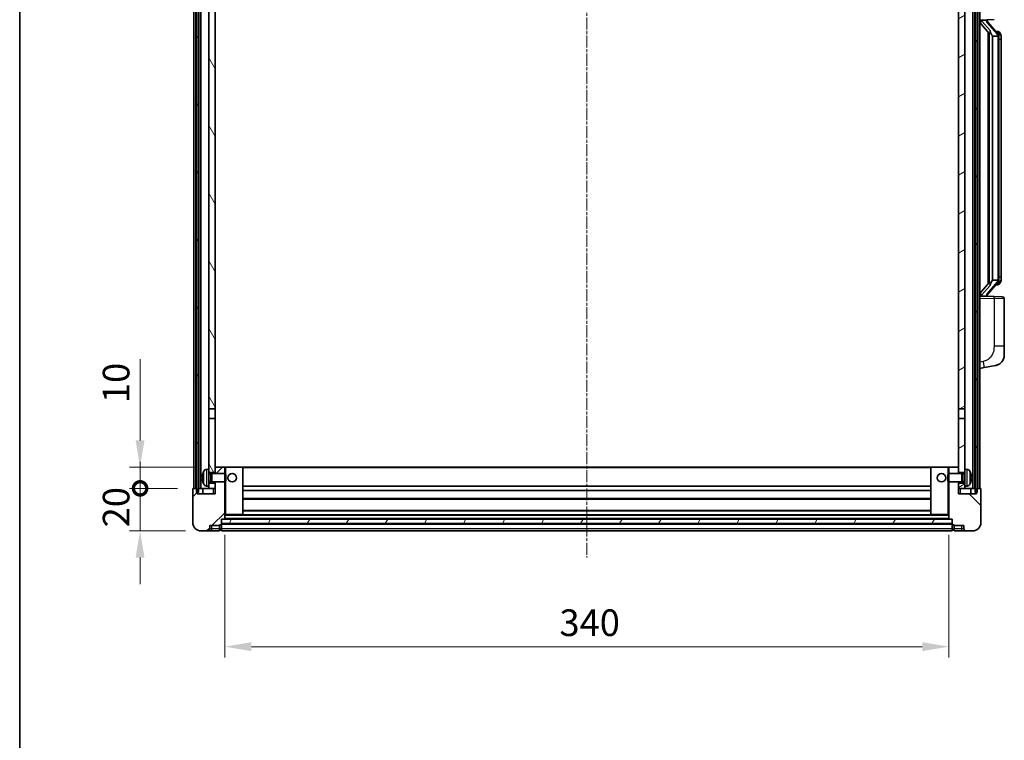
# Model space of a CAD drawing. Units: millimetres. Extents: x -16 to 11393, y 9 to 1414.
# Drawn here: x 1558 to 2020, y 862 to 1200 of the extents above; entities that cross this region are included whole.
import ezdxf

# ---------------------------------------------------------------- set-up
doc = ezdxf.new("R2010")
doc.units = ezdxf.units.MM
doc.linetypes.add('CHAIN', pattern=[0.3543, 0.2362, -0.0295, 0.0591, -0.0295])
for name, color, linetype, lineweight in [('Border (ISO)', 7, 'Continuous', 35), ('Centerline (ISO)', 131, 'Continuous', 18), ('Dimension (ISO)', 7, 'Continuous', 18), ('Dimension (ISO) @ 1', 7, 'Continuous', 18), ('Hatch (ISO)', 1, 'Continuous', 18), ('Visible (ISO)', 7, 'Continuous', 35), ('Visible Narrow (ISO)', 7, 'Continuous', 25)]:
    doc.layers.add(name, color=color, linetype=linetype, lineweight=lineweight)
doc.styles.add('Note Text (TK)', font='MS PGothic.ttf')
doc.dimstyles.new('Default - Method 1b (TK)', dxfattribs={"dimscale": 4, "dimtxt": 2.5, "dimasz": 2.5, "dimexe": 1, "dimexo": 1.5, "dimgap": 1, "dimtad": 1, "dimtoh": 1, "dimrnd": 1e-08, "dimdsep": 46, "dimtxsty": 'Note Text (TK)', "dimcen": 0.09, "dimdle": 5, "dimclrd": 100, "dimclre": 100, "dimclrt": 7, "dimadec": 1, "dimazin": 1, "dimtfac": 1, "dimtmove": 0, "dimatfit": 3, "dimfxl": 1, "dimtolj": 1, "dimlwd": -1, "dimlwe": -1, "dimarcsym": 0})
pattern_1 = [(60, (1485.321, -30.971), (-13.74815, 7.9375), [])]

# ---------------------------------------------------------------- blocks, each defined once
blk = doc.blocks.new('図面枠 tk図枠')
at = {"layer": 'Border (ISO)'}
blk.add_line((14.5, 289), (14.5, 8), dxfattribs=at)
blk = doc.blocks.new('_DotSmall')
at = {"color": 0, "linetype": 'ByBlock', "const_width": 0.5}
blk.add_lwpolyline([(-0.0625, 0, 1), (0.0625, 0, 1)], format="xyb", close=True, dxfattribs=at)
blk = doc.blocks.new('*D105')
at = {"layer": 'Defpoints', "color": 0}
for p in [(1614.34, 979.92), (1639.34, 979.92), (1643.09, 959.92)]:
    blk.add_point(p, dxfattribs=at)
at = {"layer": 'Dimension (ISO)', "color": 100}
for p, q in [((1614.34, 979.92), (1614.34, 992.42)), ((1631.84, 979.92), (1609.34, 979.92)), ((1614.34, 959.92), (1614.34, 979.92)), ((1635.59, 959.92), (1609.34, 959.92)), ((1614.34, 947.42), (1614.34, 934.92))]:
    blk.add_line(p, q, dxfattribs=at)
blk.add_solid([(1612.25, 947.42), (1616.42, 947.42), (1614.34, 959.92)], dxfattribs=at)
at = {"layer": 'Dimension (ISO)', "color": 100, "xscale": 12.5, "yscale": 12.5, "zscale": 12.5, "rotation": 270}
blk.add_blockref('_DotSmall', (1614.34, 979.92), dxfattribs=at)
at = {"layer": 'Dimension (ISO)', "color": 7, "insert": (1603.09, 961.61), "char_height": 12.5, "attachment_point": 4, "rotation": 90, "style": 'Note Text (TK)'}
blk.add_mtext('\\A1;20', dxfattribs=at)
blk = doc.blocks.new('*D106')
at = {"layer": 'Defpoints', "color": 0}
for p in [(1614.34, 989.92), (1648.69, 989.92), (1639.34, 979.92)]:
    blk.add_point(p, dxfattribs=at)
at = {"layer": 'Dimension (ISO)', "color": 100}
for p, q in [((1614.34, 1002.42), (1614.34, 1040.55)), ((1641.19, 989.92), (1609.34, 989.92)), ((1614.34, 979.92), (1614.34, 989.92)), ((1631.84, 979.92), (1609.34, 979.92)), ((1614.34, 979.92), (1614.34, 967.42))]:
    blk.add_line(p, q, dxfattribs=at)
blk.add_solid([(1612.25, 1002.42), (1616.42, 1002.42), (1614.34, 989.92)], dxfattribs=at)
at = {"layer": 'Dimension (ISO)', "color": 100, "xscale": 12.5, "yscale": 12.5, "zscale": 12.5, "rotation": 90}
blk.add_blockref('_DotSmall', (1614.34, 979.92), dxfattribs=at)
at = {"layer": 'Dimension (ISO)', "color": 7, "insert": (1603.09, 1019.92), "char_height": 12.5, "attachment_point": 4, "rotation": 90, "style": 'Note Text (TK)'}
blk.add_mtext('\\A1;10', dxfattribs=at)
blk = doc.blocks.new('*D109')
at = {"layer": 'Defpoints', "color": 0}
for p in [(1654.09, 965.62), (1994.09, 965.62), (1994.09, 905.62)]:
    blk.add_point(p, dxfattribs=at)
at = {"layer": 'Dimension (ISO)', "color": 100}
for p, q in [((1654.09, 958.12), (1654.09, 900.62)), ((1994.09, 958.12), (1994.09, 900.62)), ((1666.59, 905.62), (1981.59, 905.62))]:
    blk.add_line(p, q, dxfattribs=at)
for points in [[(1666.59, 907.71), (1666.59, 903.54), (1654.09, 905.62)], [(1981.59, 907.71), (1981.59, 903.54), (1994.09, 905.62)]]:
    blk.add_solid(points, dxfattribs=at)
at = {"layer": 'Dimension (ISO)', "color": 7, "insert": (1811.23, 916.87), "char_height": 12.5, "attachment_point": 4, "style": 'Note Text (TK)'}
blk.add_mtext('\\A1;340', dxfattribs=at)

msp = doc.modelspace()

# ---------------------------------------------------------------- hatches: boundary and pattern name
at = {"layer": 'Hatch (ISO)'}
h = msp.add_hatch(dxfattribs=at)
h.set_pattern_fill('ANSI31', color=256, scale=127, angle=14.999978, style=0)
h.set_pattern_definition(pattern_1)
h.paths.add_polyline_path([(2006.3382, 1297.4238), (2006.3382, 977.9238), (2007.0882, 977.9238), (2007.3382, 977.9238), (2007.3382, 979.9238), (2007.3382, 1297.4238)])
h.paths.add_polyline_path([(1640.8382, 1297.4238), (1640.8382, 979.9238), (1640.8382, 977.9238), (1641.0882, 977.9238), (1641.8382, 977.9238), (1641.8382, 1297.4238)])
h = msp.add_hatch(dxfattribs=at)
h.set_pattern_fill('ANSI31', color=256, scale=127, angle=75.000175, style=0)
h.set_pattern_definition([(120.0002, (1485.321, -30.971), (-13.74813, -7.93754), [])])
h.paths.add_polyline_path([(1646.5882, 982.4238), (1646.5882, 980.9238), (1646.5882, 979.9238), (1649.5882, 979.9238), (1649.5882, 982.4238)])
h.paths.add_polyline_path([(1646.5882, 1254.6738), (1649.5882, 1254.6738), (1649.5882, 1297.4238), (1646.5882, 1297.4238)])
h.paths.add_polyline_path([(1646.5882, 988.9238), (1646.5882, 987.4238), (1649.5882, 987.4238), (1649.5882, 989.8238), (1649.5882, 1012.6738), (1646.5882, 1012.6738)])
h.paths.add_polyline_path([(1646.5882, 1017.1738), (1649.5882, 1017.1738), (1649.5882, 1250.1738), (1646.5882, 1250.1738)])
h = msp.add_hatch(dxfattribs=at)
h.set_pattern_fill('ANSI31', color=256, scale=127, angle=-14.999978, style=0)
h.set_pattern_definition([(30, (1485.321, -30.971), (-7.9375, 13.74815), [])])
h.paths.add_polyline_path([(2001.5882, 980.9238), (2001.5882, 982.4238), (1998.5882, 982.4238), (1998.5882, 979.9238), (2001.5882, 979.9238)])
h.paths.add_polyline_path([(1998.5882, 1254.6738), (2001.5882, 1254.6738), (2001.5882, 1297.4238), (1998.5882, 1297.4238)])
h.paths.add_polyline_path([(2001.5882, 987.4238), (2001.5882, 988.9238), (2001.5882, 1012.6738), (1998.5882, 1012.6738), (1998.5882, 989.8238), (1998.5882, 987.4238)])
h.paths.add_polyline_path([(1998.5882, 1017.1738), (2001.5882, 1017.1738), (2001.5882, 1250.1738), (1998.5882, 1250.1738)])
h = msp.add_hatch(dxfattribs=at)
h.set_pattern_fill('ANSI31', color=256, scale=127, style=0)
h.set_pattern_definition([(45, (1485.321, -30.971), (-11.22532, 11.22532), [])])
edge = h.paths.add_edge_path()
edge.add_ellipse((1652.3382, 962.9738), major_axis=(0, -0.25), ratio=1, start_angle=0, end_angle=90)
edge.add_line((1652.5882, 962.9738), (1652.5882, 963.4238))
edge.add_line((1652.5882, 963.4238), (1652.5882, 965.4238))
edge.add_line((1652.5882, 965.4238), (1652.5882, 965.5238))
edge.add_line((1652.5882, 965.5238), (1653.9882, 965.5238))
edge.add_ellipse((1653.9882, 965.6238), major_axis=(0, -0.1), ratio=1, start_angle=0, end_angle=90)
edge.add_line((1654.0882, 965.6238), (1654.0882, 982.9238))
edge.add_line((1654.0882, 982.9238), (1649.5882, 982.9238))
edge.add_line((1649.5882, 982.9238), (1649.5882, 982.4238))
edge.add_line((1649.5882, 982.4238), (1649.5882, 979.9238))
edge.add_line((1649.5882, 979.9238), (1649.5882, 977.4238))
edge.add_line((1649.5882, 977.4238), (1641.0882, 977.4238))
edge.add_line((1641.0882, 977.4238), (1641.0882, 977.9238))
edge.add_line((1641.0882, 977.9238), (1641.0882, 979.9238))
edge.add_line((1641.0882, 979.9238), (1640.8382, 979.9238))
edge.add_line((1640.8382, 979.9238), (1639.3382, 979.9238))
edge.add_ellipse((1639.3382, 979.6738), major_axis=(0, 0.25), ratio=1, start_angle=0, end_angle=90)
edge.add_line((1639.0882, 979.6738), (1639.0882, 963.9238))
edge.add_ellipse((1643.0882, 963.9238), major_axis=(-4, 0), ratio=1, start_angle=0, end_angle=90)
edge.add_line((1643.0882, 959.9238), (1646.0882, 959.9238))
edge.add_ellipse((1646.0882, 960.9238), major_axis=(0, -1), ratio=1, start_angle=0, end_angle=90)
edge.add_line((1647.0882, 960.9238), (1647.0882, 962.4238))
edge.add_line((1647.0882, 962.4238), (1651.5882, 962.4238))
edge.add_line((1651.5882, 962.4238), (1651.5882, 962.7238))
edge.add_line((1651.5882, 962.7238), (1652.3382, 962.7238))
edge = h.paths.add_edge_path()
edge.add_ellipse((1653.9882, 989.8238), major_axis=(0.1, 0), ratio=1, start_angle=0, end_angle=90)
edge.add_line((1653.9882, 989.9238), (1649.6882, 989.9238))
edge.add_ellipse((1649.6882, 989.8238), major_axis=(0, 0.1), ratio=1, start_angle=0, end_angle=90)
edge.add_line((1649.5882, 989.8238), (1649.5882, 987.4238))
edge.add_line((1649.5882, 987.4238), (1649.5882, 986.9238))
edge.add_line((1649.5882, 986.9238), (1654.0882, 986.9238))
edge.add_line((1654.0882, 986.9238), (1654.0882, 989.8238))
h = msp.add_hatch(dxfattribs=at)
h.set_pattern_fill('ANSI31', color=256, scale=127, angle=90.00021, style=0)
h.set_pattern_definition([(135.0002, (1485.321, -30.971), (-11.22528, -11.22536), [])])
edge = h.paths.add_edge_path()
edge.add_ellipse((1995.8382, 962.9738), major_axis=(-0.25, 0), ratio=1, start_angle=0, end_angle=90)
edge.add_line((1995.8382, 962.7238), (1996.5882, 962.7238))
edge.add_line((1996.5882, 962.7238), (1996.5882, 962.4238))
edge.add_line((1996.5882, 962.4238), (2001.0882, 962.4238))
edge.add_line((2001.0882, 962.4238), (2001.0882, 960.9238))
edge.add_ellipse((2002.0882, 960.9238), major_axis=(-1, 0), ratio=1, start_angle=0, end_angle=90)
edge.add_line((2002.0882, 959.9238), (2005.0882, 959.9238))
edge.add_ellipse((2005.0882, 963.9238), major_axis=(0, -4), ratio=1, start_angle=0, end_angle=90)
edge.add_line((2009.0882, 963.9238), (2009.0882, 979.6738))
edge.add_ellipse((2008.8382, 979.6738), major_axis=(0.25, 0), ratio=1, start_angle=0, end_angle=90)
edge.add_line((2008.8382, 979.9238), (2007.3382, 979.9238))
edge.add_line((2007.3382, 979.9238), (2007.0882, 979.9238))
edge.add_line((2007.0882, 979.9238), (2007.0882, 977.9238))
edge.add_line((2007.0882, 977.9238), (2007.0882, 977.4238))
edge.add_line((2007.0882, 977.4238), (1998.5882, 977.4238))
edge.add_line((1998.5882, 977.4238), (1998.5882, 979.9238))
edge.add_line((1998.5882, 979.9238), (1998.5882, 982.4238))
edge.add_line((1998.5882, 982.4238), (1998.5882, 982.9238))
edge.add_line((1998.5882, 982.9238), (1994.0882, 982.9238))
edge.add_line((1994.0882, 982.9238), (1994.0882, 965.6238))
edge.add_ellipse((1994.1882, 965.6238), major_axis=(-0.1, 0), ratio=1, start_angle=0, end_angle=90)
edge.add_line((1994.1882, 965.5238), (1995.5882, 965.5238))
edge.add_line((1995.5882, 965.5238), (1995.5882, 965.4238))
edge.add_line((1995.5882, 965.4238), (1995.5882, 963.4238))
edge.add_line((1995.5882, 963.4238), (1995.5882, 962.9738))
edge = h.paths.add_edge_path()
edge.add_ellipse((1994.1882, 989.8238), major_axis=(0, 0.1), ratio=1, start_angle=0, end_angle=90)
edge.add_line((1994.0882, 989.8238), (1994.0882, 986.9238))
edge.add_line((1994.0882, 986.9238), (1998.5882, 986.9238))
edge.add_line((1998.5882, 986.9238), (1998.5882, 987.4238))
edge.add_line((1998.5882, 987.4238), (1998.5882, 989.8238))
edge.add_ellipse((1998.4882, 989.8238), major_axis=(0.1, 0), ratio=1, start_angle=0, end_angle=90)
edge.add_line((1998.4882, 989.9238), (1994.1882, 989.9238))
h = msp.add_hatch(dxfattribs=at)
h.set_pattern_fill('ANSI31', color=256, scale=127, angle=14.999978, style=0)
h.set_pattern_definition(pattern_1)
h.paths.add_polyline_path([(1652.5882, 965.4238), (1652.5882, 963.4238), (1995.5882, 963.4238), (1995.5882, 965.4238)])

# ---------------------------------------------------------------- linework, layer by layer
at = {"layer": 'Centerline (ISO)', "linetype": 'CHAIN', "ltscale": 23.990969}
msp.add_line((1824.0882, 1311.4238), (1824.0882, 947.4238), dxfattribs=at)
at = {"layer": 'Visible (ISO)'}
for p, q in [((1639.5882, 979.9238), (1639.5882, 1297.4238)), ((1640.5882, 979.9238), (1640.5882, 1297.4238)), ((1640.8382, 1297.4238), (1640.8382, 977.9238)), ((1641.8382, 977.9238), (1641.8382, 1297.4238)), ((1641.9382, 979.9238), (1641.9382, 1297.4238)), ((1642.9382, 979.9238), (1642.9382, 1297.4238)), ((2005.2382, 979.9238), (2005.2382, 1297.4238)), ((2006.2382, 979.9238), (2006.2382, 1297.4238)), ((2006.3382, 1297.4238), (2006.3382, 977.9238)), ((2007.3382, 977.9238), (2007.3382, 1297.4238)), ((2007.5882, 979.9238), (2007.5882, 1297.4238)), ((2008.5882, 979.9238), (2008.5882, 1297.4238)), ((1646.5882, 1250.1738), (1646.5882, 1017.1738)), ((1649.5882, 1017.1738), (1649.5882, 1250.1738)), ((1998.5882, 1250.1738), (1998.5882, 1017.1738)), ((2001.5882, 1017.1738), (2001.5882, 1250.1738)), ((2008.5882, 1199.6738), (2015.2627, 1199.9069)), ((2008.5882, 1198.4843), (2013.021, 1193.3851)), ((2009.5882, 1199.6838), (2011.5882, 1199.6838)), ((2012.0882, 1199.6104), (2012.0882, 1199.796)), ((2012.0882, 1199.4047), (2012.0882, 1199.6104)), ((2017.0977, 1193.2681), (2012.3335, 1198.7486)), ((2012.5882, 1193.8829), (2012.5882, 1075.9647)), ((2012.9882, 1193.4227), (2012.9882, 1076.4248)), ((2017.0189, 1194.3588), (2016.1496, 1194.3588)), ((2017.8524, 1193.9242), (2017.7736, 1194.0148)), ((2014.5882, 1192.1838), (2014.5032, 1192.2547)), ((2017.0708, 1192.1838), (2014.5882, 1192.1838)), ((2014.5882, 1192.1838), (2014.5882, 1077.6638)), ((2017.5882, 1077.8915), (2017.5882, 1191.956)), ((2018.5882, 1190.6088), (2018.5882, 1191.956)), ((2018.5882, 1079.2388), (2018.5882, 1190.6088)), ((2014.5032, 1077.5929), (2014.5882, 1077.6638)), ((2014.5882, 1077.6638), (2017.0708, 1077.6638)), ((2018.5882, 1077.8915), (2018.5882, 1079.2388)), ((2013.021, 1076.4625), (2008.5882, 1071.3632)), ((2012.3335, 1071.0989), (2017.0977, 1076.5794)), ((2017.0189, 1075.4888), (2016.1496, 1075.4888)), ((2017.7736, 1075.8327), (2017.8524, 1075.9234)), ((2015.2627, 1069.9407), (2008.5882, 1070.1738)), ((2009.5882, 1070.1638), (2011.5882, 1070.1638)), ((2012.0882, 1070.2372), (2012.0882, 1070.4429)), ((2012.0882, 1070.0516), (2012.0882, 1070.2372)), ((2015.2627, 1069.9407), (2019.1231, 1069.8059)), ((2020.0882, 1046.6635), (2020.0882, 1068.8065)), ((2020.0882, 1046.6635), (2020.0882, 1042.5308)), ((2008.5882, 1036.1738), (2010.6834, 1036.581)), ((2010.6834, 1036.581), (2016.0423, 1037.6227)), ((1646.5882, 1017.1738), (1649.5882, 1017.1738)), ((1646.5882, 1012.6738), (1646.5882, 1017.1738)), ((1649.5882, 1017.1738), (1649.5882, 1012.6738)), ((1998.5882, 1017.1738), (2001.5882, 1017.1738)), ((1998.5882, 1012.6738), (1998.5882, 1017.1738)), ((2001.5882, 1017.1738), (2001.5882, 1012.6738)), ((1649.5882, 1012.6738), (1646.5882, 1012.6738)), ((1646.5882, 1012.6738), (1646.5882, 988.9238)), ((1649.5882, 987.4238), (1649.5882, 1012.6738)), ((2001.5882, 1012.6738), (1998.5882, 1012.6738)), ((1998.5882, 1012.6738), (1998.5882, 987.4238)), ((2001.5882, 988.9238), (2001.5882, 1012.6738)), ((1649.6882, 989.9238), (1649.5882, 989.9238)), ((1649.5882, 989.8238), (1649.5882, 986.9238)), ((1653.9882, 989.9238), (1649.6882, 989.9238)), ((1654.5882, 989.9238), (1653.9882, 989.9238)), ((1654.0882, 986.9238), (1654.0882, 989.8238)), ((1662.4882, 989.9238), (1654.5882, 989.9238)), ((1985.6882, 989.9238), (1662.4882, 989.9238)), ((1662.5882, 967.6238), (1662.5882, 989.8238)), ((1985.5882, 989.8238), (1985.5882, 967.6238)), ((1993.5882, 989.9238), (1985.6882, 989.9238)), ((1994.1882, 989.9238), (1993.5882, 989.9238)), ((1994.0882, 989.8238), (1994.0882, 986.9238)), ((1998.4882, 989.9238), (1994.1882, 989.9238)), ((1998.5882, 989.9238), (1998.4882, 989.9238)), ((1998.5882, 986.9238), (1998.5882, 989.8238)), ((1643.8742, 985.2061), (1643.8742, 984.6415)), ((1645.5293, 988.8311), (1646.5882, 988.9238)), ((1646.5882, 980.9238), (1646.5882, 988.9238)), ((1646.5882, 987.4238), (1649.5882, 987.4238)), ((1646.5882, 986.709), (1647.5588, 986.709)), ((1647.5588, 986.709), (1647.9882, 986.9238)), ((1647.5588, 983.1385), (1647.5588, 986.709)), ((1647.9882, 982.9238), (1647.9882, 986.9238)), ((1647.9882, 986.9238), (1654.1587, 986.9238)), ((1654.1587, 982.9238), (1654.1587, 986.9238)), ((1654.5882, 986.4944), (1654.1587, 986.9238)), ((1654.5882, 986.4944), (1654.5882, 983.3532)), ((1993.5882, 986.4944), (1994.0178, 986.9238)), ((1993.5882, 983.3532), (1993.5882, 986.4944)), ((1994.0178, 986.9238), (1994.0178, 982.9238)), ((2000.1882, 986.9238), (1994.0178, 986.9238)), ((1998.5882, 987.4238), (2001.5882, 987.4238)), ((2000.1882, 986.9238), (2000.1882, 982.9238)), ((2000.6177, 986.709), (2000.1882, 986.9238)), ((2000.6177, 986.709), (2000.6177, 983.1385)), ((2001.5882, 986.709), (2000.6177, 986.709)), ((2001.5882, 988.9238), (2001.5882, 980.9238)), ((2002.6472, 988.8311), (2001.5882, 988.9238)), ((2004.3022, 984.6415), (2004.3022, 985.2061)), ((1645.5293, 981.0164), (1646.5882, 980.9238)), ((1646.5882, 983.1385), (1647.5588, 983.1385)), ((1649.5882, 982.4238), (1646.5882, 982.4238)), ((1646.5882, 980.9238), (1646.5882, 979.9238)), ((1647.5588, 983.1385), (1647.9882, 982.9238)), ((1647.9882, 982.9238), (1654.1587, 982.9238)), ((1649.5882, 982.9238), (1649.5882, 977.4238)), ((1649.5882, 979.9238), (1649.5882, 982.4238)), ((1654.0882, 965.6238), (1654.0882, 982.9238)), ((1654.5882, 983.3532), (1654.1587, 982.9238)), ((1985.5882, 980.9238), (1662.5882, 980.9238)), ((1993.5882, 983.3532), (1994.0178, 982.9238)), ((2000.1882, 982.9238), (1994.0178, 982.9238)), ((1994.0882, 982.9238), (1994.0882, 965.6238)), ((1998.5882, 977.4238), (1998.5882, 982.9238)), ((2001.5882, 982.4238), (1998.5882, 982.4238)), ((1998.5882, 982.4238), (1998.5882, 979.9238)), ((2000.6177, 983.1385), (2000.1882, 982.9238)), ((2001.5882, 983.1385), (2000.6177, 983.1385)), ((2002.6472, 981.0164), (2001.5882, 980.9238)), ((2001.5882, 979.9238), (2001.5882, 980.9238)), ((1639.0882, 979.6738), (1639.0882, 963.9238)), ((1641.0882, 979.9238), (1639.3382, 979.9238)), ((1640.8382, 977.9238), (1641.8382, 977.9238)), ((1641.0882, 977.4238), (1641.0882, 979.9238)), ((1649.5882, 977.4238), (1641.0882, 977.4238)), ((1641.8382, 979.9238), (1641.9382, 979.9238)), ((1641.9382, 979.9238), (1642.9382, 979.9238)), ((1642.9382, 979.9238), (1646.5882, 979.9238)), ((1643.8382, 979.9238), (1643.8382, 977.4238)), ((1646.5882, 979.9238), (1649.5882, 979.9238)), ((1985.5882, 978.9238), (1662.5882, 978.9238)), ((1998.5882, 979.9238), (2001.5882, 979.9238)), ((2007.0882, 977.4238), (1998.5882, 977.4238)), ((2001.5882, 979.9238), (2005.2382, 979.9238)), ((2004.3382, 979.9238), (2004.3382, 977.4238)), ((2005.2382, 979.9238), (2006.2382, 979.9238)), ((2006.2382, 979.9238), (2006.3382, 979.9238)), ((2006.3382, 977.9238), (2007.3382, 977.9238)), ((2008.8382, 979.9238), (2007.0882, 979.9238)), ((2007.0882, 979.9238), (2007.0882, 977.4238)), ((2009.0882, 963.9238), (2009.0882, 979.6738)), ((1985.5882, 974.9238), (1662.5882, 974.9238)), ((1654.0882, 967.5238), (1654.5882, 967.5238)), ((1654.5882, 967.5238), (1662.4882, 967.5238)), ((1985.6882, 967.5238), (1662.4882, 967.5238)), ((1985.5882, 969.5238), (1662.5882, 969.5238)), ((1985.6882, 967.5238), (1993.5882, 967.5238)), ((1993.5882, 967.5238), (1994.0882, 967.5238)), ((1647.0882, 960.9238), (1647.0882, 962.4238)), ((1647.0882, 962.4238), (1651.5882, 962.4238)), ((1651.5882, 962.4238), (1651.5882, 962.7238)), ((1651.5882, 962.7238), (1652.3382, 962.7238)), ((1651.5882, 960.9238), (1651.5882, 962.4238)), ((1652.5882, 962.9738), (1652.5882, 965.5238)), ((1652.5882, 965.5238), (1653.9882, 965.5238)), ((1652.5882, 965.4238), (1652.5882, 963.4238)), ((1995.5882, 965.4238), (1652.5882, 965.4238)), ((1652.5882, 963.4238), (1995.5882, 963.4238)), ((1995.5882, 963.3238), (1652.5882, 963.3238)), ((1652.5882, 962.9738), (1652.5882, 960.9238)), ((1994.1882, 965.5238), (1653.9882, 965.5238)), ((1994.1882, 965.5238), (1995.5882, 965.5238)), ((1995.5882, 965.5238), (1995.5882, 962.9738)), ((1995.5882, 963.4238), (1995.5882, 965.4238)), ((1995.5882, 960.9238), (1995.5882, 962.9738)), ((1995.8382, 962.7238), (1996.5882, 962.7238)), ((1996.5882, 962.7238), (1996.5882, 962.4238)), ((1996.5882, 962.4238), (2001.0882, 962.4238)), ((1996.5882, 962.4238), (1996.5882, 960.9238)), ((2001.0882, 962.4238), (2001.0882, 960.9238)), ((1643.0882, 959.9238), (1646.0882, 959.9238)), ((1646.0882, 959.9238), (1648.0882, 959.9238)), ((1648.0882, 959.9238), (1651.5882, 959.9238)), ((1651.5882, 960.9238), (1651.5882, 959.9238)), ((1652.3382, 960.2238), (1651.5882, 960.2238)), ((1652.5882, 959.9238), (1652.5882, 960.9238)), ((1995.5882, 959.9238), (1652.5882, 959.9238)), ((1995.5882, 960.9238), (1995.5882, 959.9238)), ((1995.8382, 960.2238), (1996.5882, 960.2238)), ((1996.5882, 959.9238), (1996.5882, 960.9238)), ((1996.5882, 959.9238), (2000.0882, 959.9238)), ((2000.0882, 959.9238), (2002.0882, 959.9238)), ((2002.0882, 959.9238), (2005.0882, 959.9238))]:
    msp.add_line(p, q, dxfattribs=at)
for centre in [(1657.5882, 984.9238), (1990.5882, 984.9238)]:
    msp.add_circle(centre, 2, dxfattribs=at)
for centre, radius, start, end in [((2013.0882, 1199.4047), 1, 180, 221), ((2017.0189, 1193.3588), 1, 41, 90), ((2015.5882, 1191.956), 2, 5.907532, 41), ((2015.5882, 1191.956), 2, 0, 5.907532), ((2015.5882, 1077.8915), 2, 319, 354.092468), ((2015.5882, 1077.8915), 2, 354.092468, 0), ((2017.0189, 1076.4888), 1, 270, 319), ((2013.0882, 1070.4429), 1, 139, 180), ((2019.0882, 1068.8065), 1, 0, 88), ((2015.0882, 1042.5308), 5, 318.90433, 0), ((1649.6882, 989.8238), 0.1, 90, 180), ((1653.9882, 989.8238), 0.1, 0, 90), ((1662.4882, 989.8238), 0.1, 0, 90), ((1985.6882, 989.8238), 0.1, 90, 180), ((1994.1882, 989.8238), 0.1, 90, 180), ((1998.4882, 989.8238), 0.1, 0, 90), ((1643.9988, 987.1084), 0.1246, 159.960393, 178.185174), ((1649.9882, 984.9238), 6.5, 151.827266, 159.960393), ((1645.6688, 987.2372), 1.6, 95, 151.827266), ((2002.5077, 987.2372), 1.6, 28.172734, 85), ((1998.1882, 984.9238), 6.5, 20.039607, 28.172734), ((2004.1776, 987.1084), 0.1246, 1.814826, 20.039607), ((1643.9988, 982.7391), 0.1246, 181.814826, 200.039607), ((1649.9882, 984.9238), 6.5, 200.039607, 208.172734), ((1645.6688, 982.6103), 1.6, 208.172734, 265), ((2002.5077, 982.6103), 1.6, 275, 331.827266), ((1998.1882, 984.9238), 6.5, 331.827266, 339.960393), ((2004.1776, 982.7391), 0.1246, 339.960393, 358.185174), ((1639.3382, 979.6738), 0.25, 90, 180), ((2008.8382, 979.6738), 0.25, 0, 90), ((1662.4882, 967.6238), 0.1, 270, 0), ((1985.6882, 967.6238), 0.1, 180, 270), ((1643.0882, 963.9238), 4, 180, 270), ((1652.3382, 962.9738), 0.25, 270, 0), ((1653.9882, 965.6238), 0.1, 270, 0), ((1994.1882, 965.6238), 0.1, 180, 270), ((1995.8382, 962.9738), 0.25, 180, 270), ((2005.0882, 963.9238), 4, 270, 0), ((1646.0882, 960.9238), 1, 270, 0), ((1652.3382, 960.4738), 0.25, 270, 0), ((1995.8382, 960.4738), 0.25, 180, 270), ((2002.0882, 960.9238), 1, 180, 270)]:
    msp.add_arc(centre, radius, start, end, dxfattribs=at)
for centre, major_axis, ratio, start_param, end_param in [((2009.5882, 1199.537), (-1, 0), 0.14676884, 4.71238898, 6.28318531), ((2009.5882, 1198.8582), (-0.9955, -0.3722), 0.25438663, 4.61756297, 6.18835929), ((2011.5882, 1199.6104), (0.5, 0), 0.14676884, 0, 1.57079633), ((2014.9882, 1198.7223), (0, -6.6667), 0.3, 5.34289009, 6.03820664), ((2014.9882, 1071.1253), (0, 6.6667), 0.3, 0.24497866, 0.94029521), ((2009.5882, 1070.9893), (0.9955, -0.3722), 0.25438663, 3.23641867, 4.807215), ((2009.5882, 1070.3105), (-1, 0), 0.14676884, 0, 1.57079633), ((2011.5882, 1070.2372), (0.5, 0), 0.14676884, 4.71238898, 6.28318531), ((1649.976, 984.9166), (-3.2829, 5.6083), 0.99488747, 0.69485901, 0.93384331), ((1649.976, 984.7842), (-6.4737, 0.5671), 0.05101764, 0.10959827, 0.34858257), ((1649.976, 985.0634), (-6.4737, -0.5671), 0.05101764, 5.93460274, 6.17358703), ((1998.2005, 984.9166), (-3.2829, -5.6083), 0.99488747, 2.20774935, 2.44673364), ((1998.2005, 984.7842), (6.4737, 0.5671), 0.05101764, 5.93460274, 6.17358703), ((1998.2005, 985.0634), (6.4737, -0.5671), 0.05101764, 0.10959827, 0.34858257), ((1649.976, 984.9309), (3.2829, 5.6083), 0.99488747, 2.20774935, 2.44673364), ((1998.2005, 984.9309), (3.2829, -5.6083), 0.99488747, 0.69485901, 0.93384331)]:
    msp.add_ellipse(centre, major_axis=major_axis, ratio=ratio, start_param=start_param, end_param=end_param, dxfattribs=at)
for points, knots in [([(2013.3728, 1194.792), (2013.3751, 1194.7814), (2013.3774, 1194.7709), (2013.4293, 1194.53), (2013.4833, 1194.2474), (2013.4833, 1194.0021), (2013.4833, 1193.9275), (2013.4779, 1193.8459), (2013.4478, 1193.6941), (2013.4224, 1193.6244), (2013.3661, 1193.5231), (2013.3342, 1193.4825), (2013.2693, 1193.4201), (2013.2366, 1193.3981), (2013.1466, 1193.3511), (2013.0915, 1193.3454), (2013.041, 1193.3667), (2013.03, 1193.3747), (2013.021, 1193.3851)], [0.742305626, 0.742305626, 0.742305626, 0.742305626, 0.745632696, 0.745632696, 0.819200354, 0.819200354, 0.819200354, 0.841590598, 0.841590598, 0.863980841, 0.863980841, 0.882920663, 0.882920663, 0.901860485, 0.901860485, 0.943798526, 0.943798526, 0.958212109, 0.958212109, 0.958212109, 0.958212109]), ([(2018.5882, 1191.956), (2018.5882, 1192.5499), (2018.4378, 1192.954), (2018.1325, 1193.5863), (2017.9616, 1193.7986), (2017.8524, 1193.9242)], [0, 0, 0, 0, 0.2061269, 0.2061269, 0.42564821, 0.42564821, 0.42564821, 0.42564821]), ([(2017.5776, 1192.1619), (2017.5776, 1192.162), (2017.5776, 1192.1622), (2017.5762, 1192.1714), (2017.5632, 1192.1792), (2017.5142, 1192.1916), (2017.4778, 1192.1959), (2017.3863, 1192.2002), (2017.3322, 1192.2001), (2017.2135, 1192.1954), (2017.1501, 1192.1909), (2017.0858, 1192.1845)], [-0.0778087689, -0.0778087689, -0.0778087689, -0.0778087689, -0.0774791395, -0.0774791395, -0.0585788033, -0.0585788033, -0.0389062325, -0.0389062325, -0.0193765361, -0.0193765361, 0, 0, 0, 0]), ([(2017.5776, 1077.6857), (2017.5776, 1077.6855), (2017.5776, 1077.6854), (2017.5762, 1077.6762), (2017.5632, 1077.6684), (2017.5142, 1077.656), (2017.4778, 1077.6516), (2017.3863, 1077.6474), (2017.3322, 1077.6475), (2017.2135, 1077.6521), (2017.1501, 1077.6566), (2017.0858, 1077.663)], [-0.0003297628, -0.0003297628, -0.0003297628, -0.0003297628, 0, 0, 0.0189079865, 0.0189079865, 0.0385885202, 0.0385885202, 0.0581261217, 0.0581261217, 0.0775105008, 0.0775105008, 0.0775105008, 0.0775105008]), ([(2017.8524, 1075.9234), (2017.9067, 1075.9859), (2017.9761, 1076.0706), (2018.1431, 1076.3109), (2018.2437, 1076.477), (2018.4151, 1076.8679), (2018.4891, 1077.0819), (2018.568, 1077.5062), (2018.5882, 1077.6872), (2018.5882, 1077.8915)], [0, 0, 0, 0, 0.109280085, 0.109280085, 0.240591253, 0.240591253, 0.354088722, 0.354088722, 0.425024641, 0.425024641, 0.425024641, 0.425024641]), ([(2013.021, 1076.4625), (2013.03, 1076.4728), (2013.041, 1076.4809), (2013.0915, 1076.5022), (2013.1466, 1076.4965), (2013.2366, 1076.4495), (2013.2693, 1076.4274), (2013.3342, 1076.3651), (2013.3661, 1076.3244), (2013.4224, 1076.2232), (2013.4478, 1076.1534), (2013.4779, 1076.0017), (2013.4833, 1075.9201), (2013.4833, 1075.634), (2013.4414, 1075.3884), (2013.392, 1075.1448), (2013.3826, 1075.1006), (2013.3728, 1075.0556)], [0.219421737, 0.219421737, 0.219421737, 0.219421737, 0.23383532, 0.23383532, 0.275773361, 0.275773361, 0.294713183, 0.294713183, 0.313653005, 0.313653005, 0.336043248, 0.336043248, 0.358433491, 0.358433491, 0.421861067, 0.421861067, 0.435453192, 0.435453192, 0.435453192, 0.435453192]), ([(2018.8563, 1039.2442), (2018.8368, 1039.2219), (2018.8178, 1039.2004), (2018.7769, 1039.1552), (2018.7557, 1039.1322), (2018.6912, 1039.0634), (2018.6458, 1039.0168), (2018.5086, 1038.8815), (2018.4115, 1038.7926), (2018.1851, 1038.6018), (2018.0525, 1038.5007), (2017.7121, 1038.2673), (2017.4971, 1038.1425), (2017.0324, 1037.9162), (2016.7788, 1037.8176), (2016.3632, 1037.6933), (2016.2031, 1037.654), (2016.0423, 1037.6227)], [0, 0, 0, 0, 0.010823116, 0.010823116, 0.021555164, 0.021555164, 0.042579621, 0.042579621, 0.082862142, 0.082862142, 0.132680778, 0.132680778, 0.206708077, 0.206708077, 0.289770927, 0.289770927, 0.340209224, 0.340209224, 0.340209224, 0.340209224]), ([(2017.3926, 1038.0934), (2017.2029, 1037.995), (2017.0078, 1037.9092), (2016.5602, 1037.745), (2016.3021, 1037.6732), (2016.0423, 1037.6227)], [0.193034956, 0.193034956, 0.193034956, 0.193034956, 0.257659665, 0.257659665, 0.339004358, 0.339004358, 0.339004358, 0.339004358]), ([(2018.8563, 1039.2442), (2018.8276, 1039.2114), (2018.7996, 1039.18), (2018.7389, 1039.114), (2018.7074, 1039.0806), (2018.6115, 1038.9819), (2018.544, 1038.916), (2018.4523, 1038.8316), (2018.4304, 1038.8118), (2018.4083, 1038.7922)], [0, 0, 0, 0, 0.0153264144, 0.0153264144, 0.0304667096, 0.0304667096, 0.0599334156, 0.0599334156, 0.0689999838, 0.0689999838, 0.0689999838, 0.0689999838]), ([(1643.538, 985.3117), (1643.5336, 985.3142), (1643.5299, 985.3251), (1643.5253, 985.3633), (1643.5244, 985.3908), (1643.525, 985.4527), (1643.5267, 985.4912), (1643.5318, 985.5632), (1643.5347, 985.5953), (1643.538, 985.6265)], [0, 0, 0, 0, 0.0125039067, 0.0125039067, 0.0250078135, 0.0250078135, 0.0375277995, 0.0375277995, 0.0466766392, 0.0466766392, 0.0466766392, 0.0466766392]), ([(2004.6385, 985.6265), (2004.6428, 985.5851), (2004.6465, 985.5414), (2004.6512, 985.4617), (2004.6521, 985.4257), (2004.6515, 985.3698), (2004.6498, 985.3461), (2004.6446, 985.3201), (2004.6418, 985.3136), (2004.6385, 985.3117)], [0, 0, 0, 0, 0.0124997785, 0.0124997785, 0.0249995571, 0.0249995571, 0.0375236714, 0.0375236714, 0.0466766062, 0.0466766062, 0.0466766062, 0.0466766062]), ([(1643.538, 984.2211), (1643.5336, 984.2624), (1643.5299, 984.3062), (1643.5253, 984.3859), (1643.5244, 984.4218), (1643.525, 984.4778), (1643.5267, 984.5015), (1643.5318, 984.5275), (1643.5347, 984.5339), (1643.538, 984.5358)], [0, 0, 0, 0, 0.0124997785, 0.0124997785, 0.0249995571, 0.0249995571, 0.0375236714, 0.0375236714, 0.0466766062, 0.0466766062, 0.0466766062, 0.0466766062]), ([(2004.6385, 984.5358), (2004.6428, 984.5333), (2004.6465, 984.5225), (2004.6512, 984.4842), (2004.6521, 984.4568), (2004.6515, 984.3949), (2004.6498, 984.3563), (2004.6446, 984.2843), (2004.6418, 984.2523), (2004.6385, 984.2211)], [0, 0, 0, 0, 0.0125039067, 0.0125039067, 0.0250078135, 0.0250078135, 0.0375277995, 0.0375277995, 0.0466766392, 0.0466766392, 0.0466766392, 0.0466766392])]:
    msp.add_open_spline(points, degree=3, knots=knots, dxfattribs=at)
for points in [[(2017.0858, 1192.1845), (2017.0807, 1192.184), (2017.0756, 1192.1838), (2017.0708, 1192.1838)], [(2017.0708, 1077.6638), (2017.0756, 1077.6638), (2017.0807, 1077.6636), (2017.0858, 1077.663)]]:
    msp.add_open_spline(points, degree=3, dxfattribs=at)
at = {"layer": 'Visible Narrow (ISO)'}
for p, q in [((2009.5882, 1199.6838), (2009.5882, 1199.7087)), ((2009.5882, 1199.1456), (2009.5882, 1199.6838)), ((2013.3728, 1194.792), (2009.5882, 1199.1456)), ((2011.5882, 1199.7785), (2011.5882, 1199.6838)), ((2011.5882, 1199.6838), (2011.5882, 1199.5484)), ((2011.9562, 1198.5643), (2016.7203, 1193.0838)), ((2017.5882, 1192.7733), (2017.5882, 1191.956)), ((2014.5032, 1077.5929), (2014.5032, 1192.2547)), ((2017.5882, 1191.956), (2017.0882, 1191.956)), ((2017.0882, 1191.956), (2017.0882, 1077.8915)), ((2018.5882, 1190.6088), (2017.5882, 1190.6088)), ((2017.5882, 1077.8915), (2017.0882, 1077.8915)), ((2017.5882, 1079.2388), (2018.5882, 1079.2388)), ((2017.5882, 1077.8915), (2017.5882, 1077.0742)), ((2009.5882, 1070.702), (2013.3728, 1075.0556)), ((2016.7203, 1076.7638), (2011.9562, 1071.2833)), ((2008.5882, 1069.1744), (2015.2627, 1068.9413)), ((2009.5882, 1070.1638), (2009.5882, 1070.702)), ((2009.5882, 1070.1389), (2009.5882, 1070.1638)), ((2011.5882, 1070.2992), (2011.5882, 1070.1638)), ((2011.5882, 1070.1638), (2011.5882, 1070.069)), ((2020.0882, 1068.8065), (2015.2627, 1068.9413)), ((2015.2627, 1068.9413), (2015.2627, 1046.6635)), ((2020.0882, 1046.6635), (2015.2627, 1046.6635)), ((2010.2157, 1039.5259), (2008.5882, 1039.2096)), ((1654.0882, 989.8238), (1654.5882, 989.8238)), ((1654.5882, 989.9238), (1654.5882, 989.8238)), ((1654.5882, 989.8238), (1662.4882, 989.8238)), ((1654.5882, 986.4944), (1654.5882, 989.8238)), ((1662.4882, 989.8238), (1662.4882, 989.9238)), ((1662.4882, 989.8238), (1662.5882, 989.8238)), ((1662.4882, 989.8238), (1662.4882, 967.6238)), ((1985.5882, 989.6238), (1662.5882, 989.6238)), ((1985.6882, 989.8238), (1985.5882, 989.8238)), ((1985.6882, 989.9238), (1985.6882, 989.8238)), ((1985.6882, 967.6238), (1985.6882, 989.8238)), ((1985.6882, 989.8238), (1993.5882, 989.8238)), ((1993.5882, 989.9238), (1993.5882, 989.8238)), ((1993.5882, 989.8238), (1993.5882, 986.4944)), ((1993.5882, 989.8238), (1994.0882, 989.8238)), ((1643.8818, 987.1511), (1643.8818, 987.1334)), ((1643.8818, 985.2044), (1643.8818, 984.6432)), ((1644.2583, 981.8549), (1644.2583, 987.9926)), ((1645.5293, 988.8311), (1645.5293, 981.0164)), ((2002.6472, 981.0164), (2002.6472, 988.8311)), ((2003.9182, 987.9926), (2003.9182, 981.8549)), ((2004.2947, 987.1334), (2004.2947, 987.1511)), ((2004.2947, 984.6432), (2004.2947, 985.2044)), ((1643.8818, 982.7142), (1643.8818, 982.6964)), ((1654.5882, 967.6238), (1654.5882, 983.3532)), ((1993.5882, 983.3532), (1993.5882, 967.6238)), ((2004.2947, 982.6964), (2004.2947, 982.7142)), ((1648.5882, 979.9238), (1648.5882, 977.4238)), ((1999.5882, 977.4238), (1999.5882, 979.9238)), ((1985.5882, 975.2238), (1662.5882, 975.2238)), ((1654.5882, 967.6238), (1654.0882, 967.6238)), ((1994.0882, 967.2238), (1654.0882, 967.2238)), ((1654.5882, 967.6238), (1654.5882, 967.5238)), ((1662.4882, 967.6238), (1654.5882, 967.6238)), ((1662.4882, 967.6238), (1662.5882, 967.6238)), ((1662.4882, 967.5238), (1662.4882, 967.6238)), ((1985.5882, 969.2238), (1662.5882, 969.2238)), ((1985.5882, 967.6238), (1985.6882, 967.6238)), ((1985.6882, 967.6238), (1985.6882, 967.5238)), ((1993.5882, 967.6238), (1985.6882, 967.6238)), ((1993.5882, 967.5238), (1993.5882, 967.6238)), ((1994.0882, 967.6238), (1993.5882, 967.6238)), ((1648.0882, 960.9238), (1648.0882, 962.4238)), ((1652.3382, 962.7238), (1652.3382, 960.9238)), ((1995.5882, 963.0238), (1652.5882, 963.0238)), ((1994.0882, 965.8238), (1654.0882, 965.8238)), ((1995.8382, 960.9238), (1995.8382, 962.7238)), ((2000.0882, 960.9238), (2000.0882, 962.4238)), ((1648.0882, 960.9238), (1647.0882, 960.9238)), ((1651.5882, 960.9238), (1648.0882, 960.9238)), ((1648.0882, 959.9238), (1648.0882, 960.9238)), ((1652.3382, 960.9238), (1651.5882, 960.9238)), ((1652.5882, 960.9238), (1652.3382, 960.9238)), ((1652.3382, 960.2238), (1652.3382, 960.9238)), ((1995.5882, 960.9238), (1652.5882, 960.9238)), ((1995.5882, 960.9238), (1995.8382, 960.9238)), ((1995.8382, 960.9238), (1996.5882, 960.9238)), ((1995.8382, 960.9238), (1995.8382, 960.2238)), ((2000.0882, 960.9238), (1996.5882, 960.9238)), ((2000.0882, 959.9238), (2000.0882, 960.9238)), ((2001.0882, 960.9238), (2000.0882, 960.9238))]:
    msp.add_line(p, q, dxfattribs=at)
for centre, start, end in [((2013.0882, 1199.5484), 180, 221), ((2015.5882, 1192.0997), 3.242335, 41), ((2015.5882, 1191.956), 0, 8.733934), ((2015.5882, 1077.7479), 319, 356.757665), ((2015.5882, 1077.8915), 351.266066, 0), ((2013.0882, 1070.2992), 139, 180)]:
    msp.add_arc(centre, 1.5, start, end, dxfattribs=at)
for centre, major_axis, ratio, start_param, end_param in [((2011.5882, 1199.4047), (0.5, 0), 0.28734789, 0, 1.57079633), ((2011.9562, 1198.4206), (0.3774, 0.328), 0.22082359, 0, 1.3811443), ((2016.7203, 1192.9401), (0.3774, 0.328), 0.22082359, 0, 1.3811443), ((2017.0977, 1193.2681), (0.7547, 0.6561), 0.98843646, 0, 0.86096541), ((2017.5882, 1191.956), (1, 0), 0.81730076, 0, 1.57079633), ((2017.5882, 1077.8915), (1, 0), 0.81730076, 4.71238898, 6.28318531), ((2016.7203, 1076.9075), (0.3774, -0.328), 0.22082359, 4.90204101, 6.28318531), ((2017.0977, 1076.5794), (0.7547, -0.6561), 0.98843646, 5.4222199, 6.28318531), ((2011.5882, 1070.4429), (0.5, 0), 0.28734789, 4.71238898, 6.28318531), ((2011.9562, 1071.427), (0.3774, -0.328), 0.22082359, 4.90204101, 6.28318531), ((2015.2278, 1068.9413), (0.0349, 0.9994), 0.03487826, 4.71360696, 6.28318531), ((2010.111, 1039.5259), (0.5724, -2.9449), 0.03425905, 0, 1.56413714)]:
    msp.add_ellipse(centre, major_axis=major_axis, ratio=ratio, start_param=start_param, end_param=end_param, dxfattribs=at)
msp.add_open_spline([(2017.0189, 1194.3588), (2017.0188, 1194.3588), (2017.0448, 1194.3269), (2017.0977, 1194.2615)], degree=3, dxfattribs=at)
for points, knots in [([(2017.0977, 1194.2615), (2017.1705, 1194.1714), (2017.2844, 1194.0196), (2017.4879, 1193.5537), (2017.5882, 1193.2609), (2017.5882, 1192.7733)], [-0.42564821, -0.42564821, -0.42564821, -0.42564821, -0.2061269, -0.2061269, 0, 0, 0, 0]), ([(2017.0977, 1075.5861), (2017.0475, 1075.524), (2017.0215, 1075.4921), (2017.0189, 1075.4889), (2017.0189, 1075.4888), (2017.0189, 1075.4888)], [-0.318622721, -0.318622721, -0.318622721, -0.318622721, -0.167312443, -0.167312443, -0.159355581, -0.159355581, -0.159355581, -0.159355581]), ([(2017.5882, 1077.0742), (2017.5882, 1076.9065), (2017.5748, 1076.7641), (2017.5222, 1076.4356), (2017.4728, 1076.2758), (2017.3585, 1075.9863), (2017.2915, 1075.8656), (2017.1801, 1075.6917), (2017.1339, 1075.6309), (2017.0977, 1075.5861)], [-0.425024641, -0.425024641, -0.425024641, -0.425024641, -0.354088722, -0.354088722, -0.240591253, -0.240591253, -0.109280085, -0.109280085, 0, 0, 0, 0]), ([(2015.2627, 1046.6635), (2015.2627, 1046.1271), (2015.2541, 1045.4919), (2015.1287, 1044.7917), (2014.9569, 1043.8332), (2014.5694, 1042.7828), (2013.9864, 1041.9227), (2013.4293, 1041.1007), (2012.6879, 1040.4413), (2011.9394, 1040.0614), (2011.3537, 1039.7641), (2010.7545, 1039.6306), (2010.2157, 1039.5259)], [0, 0, 0, 0, 0.21270217, 0.21270217, 0.21270217, 0.50389399, 0.50389399, 0.50389399, 0.78220336, 0.78220336, 0.78220336, 1, 1, 1, 1])]:
    msp.add_open_spline(points, degree=3, knots=knots, dxfattribs=at)

# ---------------------------------------------------------------- block references
at = {"xscale": 5, "yscale": 5, "zscale": 5}
msp.add_blockref('図面枠 tk図枠', (1485.3212, -30.9712), dxfattribs=at)

# ---------------------------------------------------------------- dimensions: what is measured, and where the dimension line sits
at = {"layer": 'Dimension (ISO) @ 1', "color": 100}
for base, p1, p2, override, picture, middle in [((1614.3382, 989.9238), (1639.3382, 979.9238), (1648.6882, 989.9238), {"dimscale": 1, "dimtxt": 12.5, "dimasz": 12.5, "dimexe": 5, "dimexo": 7.5, "dimgap": 5, "dimtoh": 0, "dimdec": 2, "dimblk1": 'DotSmall', "dimsah": 1, "dimcen": 0.45, "dimdle": 0, "dimtol": 0, "dimlim": 0, "dimtp": 0, "dimtm": 0, "dimtdec": 2, "dimtix": 0, "dimtofl": 1, "dimtmove": 0, "dimatfit": 1}, '*D106', (1614.3382, 1027.7363)), ((1614.3382, 979.9238), (1643.0882, 959.9238), (1639.3382, 979.9238), {"dimscale": 1, "dimtxt": 12.5, "dimasz": 12.5, "dimexe": 5, "dimexo": 7.5, "dimgap": 5, "dimtoh": 0, "dimdec": 2, "dimblk2": 'DotSmall', "dimsah": 1, "dimcen": 0.45, "dimdle": 0, "dimtol": 0, "dimlim": 0, "dimtp": 0, "dimtm": 0, "dimtdec": 2, "dimtix": 0, "dimtofl": 1, "dimtmove": 0, "dimatfit": 1}, '*D105', (1614.3382, 969.9238))]:
    dim = msp.add_linear_dim(base=base, p1=p1, p2=p2, angle=90, dimstyle='Default - Method 1b (TK)', override=override, dxfattribs=at)
    dim.commit()
    dim.dimension.update_dxf_attribs({"geometry": picture, "text_midpoint": middle, "dimtype": 128})
dim = msp.add_linear_dim(base=(1994.0882, 905.6238), p1=(1654.0882, 965.6238), p2=(1994.0882, 965.6238), dimstyle='Default - Method 1b (TK)', override={"dimscale": 1, "dimtxt": 12.5, "dimasz": 12.5, "dimexe": 5, "dimexo": 7.5, "dimgap": 5, "dimtoh": 0, "dimdec": 2, "dimcen": 0.45, "dimtol": 0, "dimlim": 0, "dimtp": 0, "dimtm": 0, "dimtdec": 2, "dimtix": 0, "dimtofl": 0, "dimtmove": 0, "dimatfit": 1}, dxfattribs=at)
dim.commit()
dim.dimension.update_dxf_attribs({"geometry": '*D109', "text_midpoint": (1824.0882, 905.6238), "dimtype": 128})

doc.saveas('drawing.dxf')
